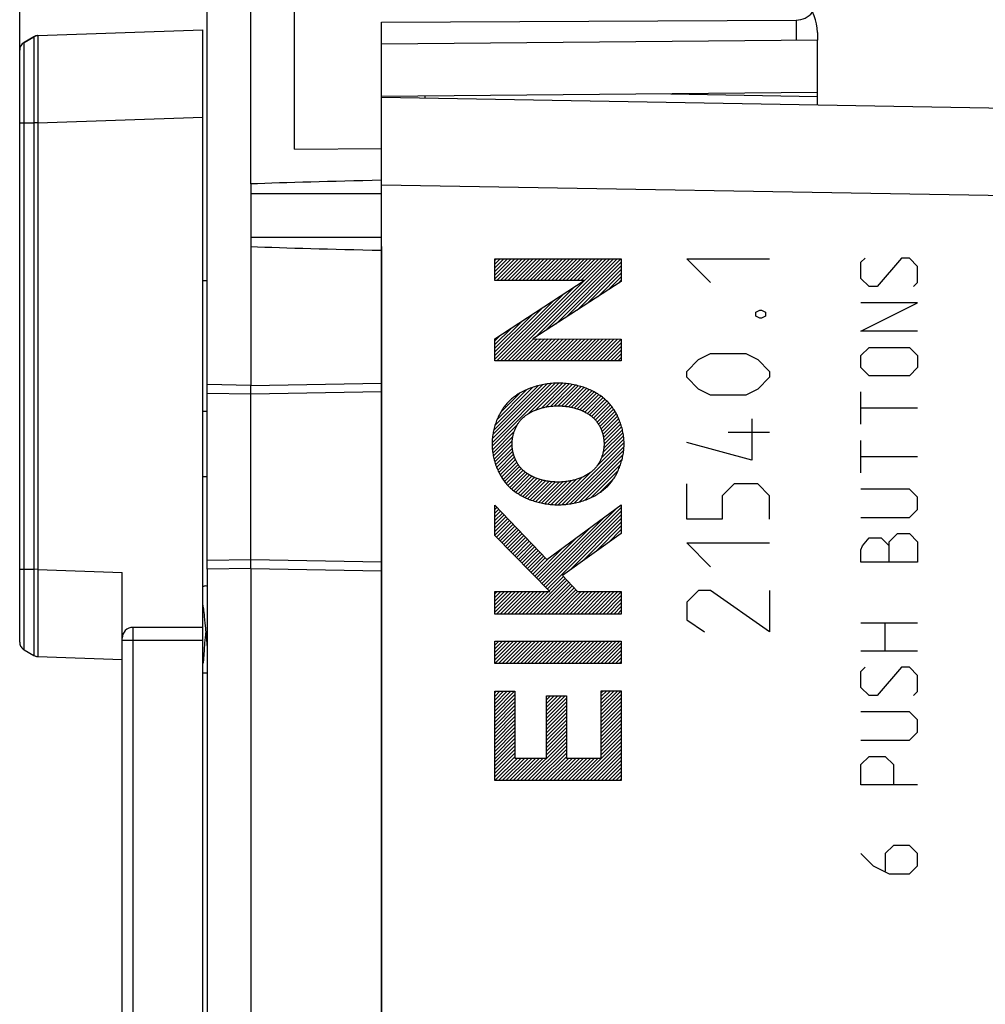
# Model space of a CAD drawing. Units: millimetres. Extents: x -65 to 72, y -24 to 45.
# Drawn here: x -65 to -43, y -1 to 21 of the extents above; entities that cross this region are included whole.
import ezdxf

# ---------------------------------------------------------------- set-up
doc = ezdxf.new("R2010")
doc.units = ezdxf.units.MM
doc.header["$LTSCALE"] = 16.335
doc.layers.get('0').update_dxf_attribs({"linetype": 'CONTINUOUS'})
for name, color, linetype in [('ASSI', 7, 'CONTINUOUS'), ('CURVE', 7, 'CONTINUOUS'), ('DRAFT', 7, 'CONTINUOUS'), ('RACCORDO', 7, 'CONTINUOUS'), ('SMUSSO', 7, 'CONTINUOUS')]:
    doc.layers.add(name, color=color, linetype=linetype)
doc.styles.get("Standard").update_dxf_attribs({"font": 'txt', "width": 0.8})
doc.dimstyles.new('DIMSTYLE_1', dxfattribs={"dimtxt": 3, "dimasz": 3, "dimexe": 1.5, "dimexo": 0.5, "dimgap": 0.75, "dimtad": 1, "dimtxsty": 'STANDARD', "dimblk": '_FILLED', "dimblk1": '_FILLED', "dimblk2": '_FILLED', "dimcen": 0.09, "dimazin": 2, "dimtfac": 1, "dimtofl": 0, "dimtmove": 0, "dimatfit": 3, "dimldrblk": '_FILLED', "dimfxl": 1, "dimtolj": 1, "dimarcsym": 0})

# ---------------------------------------------------------------- blocks, each defined once
blk = doc.blocks.new('_FILLED')
at = {"color": 0, "linetype": 'BYBLOCK'}
blk.add_solid([(0, 0), (-1, 0.3167), (-1, -0.3167)], dxfattribs=at)
blk = doc.blocks.new('*D0')
at = {"color": 7, "linetype": 'CONTINUOUS'}
for p, q in [((-65.313, 19.617), (-65.313, 43.006)), ((-21.017, 17.589), (-21.017, 43.006)), ((-65.313, 41.506), (-43.165, 41.506)), ((-21.017, 41.506), (-43.165, 41.506))]:
    blk.add_line(p, q, dxfattribs=at)
at = {"color": 7, "linetype": 'CONTINUOUS', "xscale": 3, "yscale": 3, "zscale": 3, "rotation": 180}
blk.add_blockref('_FILLED', (-65.313, 41.506), dxfattribs=at)
at = {"color": 7, "linetype": 'CONTINUOUS', "xscale": 3, "yscale": 3, "zscale": 3}
blk.add_blockref('_FILLED', (-21.017, 41.506), dxfattribs=at)
blk = doc.blocks.new('*D1')
at = {"color": 7, "linetype": 'CONTINUOUS'}
for p, q in [((-59.013, 24.737), (-59.013, 34)), ((-21.017, 17.589), (-21.017, 34)), ((-59.013, 32.5), (-40.015, 32.5)), ((-21.017, 32.5), (-40.015, 32.5))]:
    blk.add_line(p, q, dxfattribs=at)
at = {"color": 7, "linetype": 'CONTINUOUS', "xscale": 3, "yscale": 3, "zscale": 3}
for p, rotation in [((-59.013, 32.5), 180.000003844), ((-21.017, 32.5), 3.844e-06)]:
    blk.add_blockref('_FILLED', p, dxfattribs=dict(at, rotation=rotation))

msp = doc.modelspace()

# ---------------------------------------------------------------- linework, layer by layer
at = {"color": 7, "linetype": 'CONTINUOUS'}
for p, q in [((-61.113, 8.061), (-61.11, 8.04)), ((-61.11, 8.04), (-61.105, 8.006)), ((-61.105, 8.006), (-61.1, 7.969)), ((-61.1, 7.969), (-61.095, 7.93)), ((-61.095, 7.93), (-61.09, 7.889)), ((-61.09, 7.889), (-61.085, 7.845)), ((-61.085, 7.845), (-61.08, 7.799)), ((-61.08, 7.799), (-61.072, 7.725)), ((-61.072, 7.725), (-61.064, 7.645)), ((-61.064, 7.645), (-61.053, 7.53)), ((-61.053, 7.53), (-61.042, 7.405)), ((-61.063, 7.194), (-61.047, 7.383)), ((-61.047, 7.383), (-61.043, 7.423)), ((-61.042, 7.405), (-61.03, 7.27)), ((-61.1, 6.732), (-61.077, 7.025)), ((-61.077, 7.025), (-61.063, 7.194))]:
    msp.add_line(p, q, dxfattribs=at)
for points in [[(-61.043, 8.5), (-61.047, 8.5), (-61.063, 8.499), (-61.08, 8.496), (-61.097, 8.491), (-61.113, 8.484), (-61.113, 8.484)], [(-61.013, 8.497), (-61.024, 8.499), (-61.041, 8.5), (-61.043, 8.5)], [(-61.03, 7.27), (-61.014, 7.086), (-61.013, 7.071)]]:
    msp.add_lwpolyline(points, dxfattribs=at)
at = {"layer": 'ASSI', "color": 7, "linetype": 'CONTINUOUS'}
for p, q in [((-21.996, 19.089), (-57.013, 19.7)), ((-56.013, 19.683), (-56.013, 19.735)), ((-50.374, 19.784), (-47.013, 19.725)), ((-47.013, 19.525), (-47.013, 19.813)), ((-57.013, 18.819), (-57.013, 19.356)), ((-57.013, -18.528), (-57.013, 18.528)), ((-60.013, 17.718), (-60.013, 13.1))]:
    msp.add_line(p, q, dxfattribs=at)
at = {"layer": 'ASSI', "color": 250, "linetype": 'CONTINUOUS'}
for p, q in [((-57.013, 17.7), (-21.996, 17.089)), ((-60.013, 17.5), (-57.013, 17.5)), ((-60.013, 16.5), (-57.013, 16.5))]:
    msp.add_line(p, q, dxfattribs=at)
at = {"layer": 'ASSI', "color": 7, "linetype": 'CONTINUOUS'}
for centre, start_param, end_param in [((-34.233, 17.5), 2.490248, 2.690566), ((-34.233, 16.5), -2.690566, -2.490248)]:
    msp.add_ellipse(centre, major_axis=(28.645, 0), ratio=0.017455, start_param=start_param, end_param=end_param, dxfattribs=at)
at = {"layer": 'CURVE', "color": 7, "linetype": 'CONTINUOUS'}
for p, q in [((-54.412, 15.966), (-54.377, 16.001)), ((-54.412, 15.882), (-54.293, 16.001)), ((-54.412, 15.798), (-54.209, 16.001)), ((-54.412, 15.714), (-54.125, 16.001)), ((-54.412, 15.63), (-54.041, 16.001)), ((-54.412, 15.546), (-53.957, 16.001)), ((-54.371, 15.503), (-53.873, 16.001)), ((-54.287, 15.503), (-53.789, 16.001)), ((-54.203, 15.503), (-53.705, 16.001)), ((-54.198, 13.66), (-51.857, 16.001)), ((-54.119, 15.503), (-53.621, 16.001)), ((-54.114, 13.66), (-51.773, 16.001)), ((-54.035, 15.503), (-53.537, 16.001)), ((-53.951, 15.503), (-53.453, 16.001)), ((-53.867, 15.503), (-53.369, 16.001)), ((-53.783, 15.503), (-53.285, 16.001)), ((-53.699, 15.503), (-53.201, 16.001)), ((-53.615, 15.503), (-53.117, 16.001)), ((-53.531, 15.503), (-53.033, 16.001)), ((-53.498, 14.192), (-51.689, 16.001)), ((-53.447, 15.503), (-52.949, 16.001)), ((-53.363, 15.503), (-52.865, 16.001)), ((-53.279, 15.503), (-52.781, 16.001)), ((-53.257, 14.349), (-51.605, 16.001)), ((-53.195, 15.503), (-52.697, 16.001)), ((-53.111, 15.503), (-52.613, 16.001)), ((-53.027, 15.503), (-52.529, 16.001)), ((-53.016, 14.506), (-51.521, 16.001)), ((-52.943, 15.503), (-52.445, 16.001)), ((-52.859, 15.503), (-52.361, 16.001)), ((-52.775, 15.503), (-52.277, 16.001)), ((-52.775, 14.663), (-51.514, 15.924)), ((-52.691, 15.503), (-52.193, 16.001)), ((-52.607, 15.503), (-52.109, 16.001)), ((-52.535, 14.82), (-51.514, 15.84)), ((-52.523, 15.503), (-52.025, 16.001)), ((-52.439, 15.503), (-51.941, 16.001)), ((-52.294, 14.976), (-51.514, 15.756)), ((-52.053, 15.133), (-51.514, 15.672)), ((-51.812, 15.29), (-51.514, 15.588)), ((-54.282, 13.66), (-52.578, 15.364)), ((-51.571, 15.447), (-51.514, 15.504)), ((-54.366, 13.66), (-52.82, 15.206)), ((-54.412, 13.698), (-53.062, 15.048)), ((-54.412, 13.782), (-53.304, 14.89)), ((-54.412, 13.866), (-53.546, 14.732)), ((-54.412, 13.95), (-53.789, 14.574)), ((-54.412, 14.034), (-54.031, 14.415)), ((-54.412, 14.118), (-54.273, 14.257)), ((-54.03, 13.66), (-53.524, 14.166)), ((-53.946, 13.66), (-53.441, 14.165)), ((-53.862, 13.66), (-53.357, 14.165)), ((-53.778, 13.66), (-53.273, 14.165)), ((-53.694, 13.66), (-53.19, 14.164)), ((-53.61, 13.66), (-53.106, 14.164)), ((-53.526, 13.66), (-53.022, 14.164)), ((-53.442, 13.66), (-52.938, 14.164)), ((-53.358, 13.66), (-52.855, 14.163)), ((-53.274, 13.66), (-52.771, 14.163)), ((-53.19, 13.66), (-52.687, 14.163)), ((-53.106, 13.66), (-52.604, 14.162)), ((-53.022, 13.66), (-52.52, 14.162)), ((-52.938, 13.66), (-52.436, 14.162)), ((-52.854, 13.66), (-52.352, 14.162)), ((-52.77, 13.66), (-52.269, 14.161)), ((-52.686, 13.66), (-52.185, 14.161)), ((-52.602, 13.66), (-52.101, 14.161)), ((-52.518, 13.66), (-52.018, 14.16)), ((-52.434, 13.66), (-51.934, 14.16)), ((-52.35, 13.66), (-51.85, 14.16)), ((-52.266, 13.66), (-51.766, 14.16)), ((-52.182, 13.66), (-51.683, 14.159)), ((-52.098, 13.66), (-51.599, 14.159)), ((-52.014, 13.66), (-51.515, 14.159)), ((-51.93, 13.66), (-51.514, 14.076)), ((-51.846, 13.66), (-51.514, 13.992)), ((-51.762, 13.66), (-51.514, 13.908)), ((-51.678, 13.66), (-51.514, 13.824)), ((-51.594, 13.66), (-51.514, 13.74)), ((-54.476, 11.786), (-53.119, 13.143)), ((-54.475, 11.703), (-53.029, 13.149)), ((-54.472, 11.874), (-53.213, 13.133)), ((-54.46, 11.97), (-53.313, 13.117)), ((-53.638, 12.456), (-52.944, 13.15)), ((-53.471, 12.538), (-52.862, 13.148)), ((-53.347, 12.579), (-52.785, 13.141)), ((-53.238, 12.604), (-52.71, 13.132)), ((-53.139, 12.619), (-52.637, 13.121)), ((-53.047, 12.627), (-52.567, 13.107)), ((-54.44, 12.074), (-53.422, 13.092)), ((-54.409, 12.189), (-53.542, 13.056)), ((-54.362, 12.32), (-53.678, 13.004)), ((-54.278, 12.488), (-53.849, 12.917)), ((-52.96, 12.63), (-52.499, 13.091)), ((-52.879, 12.627), (-52.434, 13.072)), ((-52.801, 12.621), (-52.37, 13.052)), ((-52.727, 12.611), (-52.309, 13.029)), ((-52.656, 12.598), (-52.249, 13.005)), ((-52.588, 12.582), (-52.192, 12.978)), ((-52.523, 12.562), (-52.136, 12.95)), ((-52.461, 12.541), (-52.082, 12.92)), ((-52.402, 12.516), (-52.03, 12.888)), ((-52.346, 12.488), (-51.98, 12.854)), ((-52.292, 12.458), (-51.933, 12.817)), ((-52.241, 12.425), (-51.886, 12.78)), ((-52.193, 12.389), (-51.843, 12.739)), ((-52.148, 12.35), (-51.802, 12.696)), ((-52.107, 12.307), (-51.762, 12.652)), ((-52.07, 12.26), (-51.726, 12.604)), ((-52.036, 12.21), (-51.691, 12.555)), ((-52.006, 12.156), (-51.658, 12.504)), ((-51.979, 12.099), (-51.628, 12.45)), ((-54.47, 11.624), (-53.9, 12.194)), ((-51.956, 12.038), (-51.599, 12.395)), ((-51.936, 11.973), (-51.573, 12.337)), ((-51.922, 11.904), (-51.549, 12.277)), ((-51.912, 11.83), (-51.526, 12.216)), ((-54.461, 11.549), (-53.97, 12.04)), ((-51.933, 11.557), (-51.475, 12.015)), ((-51.915, 11.659), (-51.489, 12.084)), ((-51.909, 11.749), (-51.506, 12.151)), ((-54.449, 11.477), (-54.001, 11.925)), ((-54.433, 11.409), (-54.015, 11.827)), ((-54.415, 11.343), (-54.017, 11.741)), ((-52.873, 10.365), (-51.451, 11.787)), ((-52.072, 11.25), (-51.455, 11.867)), ((-51.97, 11.436), (-51.462, 11.943)), ((-54.395, 11.279), (-54.012, 11.662)), ((-54.372, 11.218), (-54.001, 11.589)), ((-54.347, 11.159), (-53.984, 11.521)), ((-52.782, 10.372), (-51.451, 11.702)), ((-52.686, 10.384), (-51.458, 11.612)), ((-52.583, 10.403), (-51.472, 11.514)), ((-54.32, 11.102), (-53.964, 11.458)), ((-54.29, 11.048), (-53.94, 11.398)), ((-54.259, 10.995), (-53.912, 11.342)), ((-54.226, 10.944), (-53.881, 11.289)), ((-52.472, 10.43), (-51.494, 11.407)), ((-52.349, 10.469), (-51.529, 11.289)), ((-54.191, 10.895), (-53.847, 11.239)), ((-54.153, 10.848), (-53.808, 11.193)), ((-54.114, 10.804), (-53.766, 11.152)), ((-54.072, 10.762), (-53.721, 11.113)), ((-54.028, 10.722), (-53.672, 11.078)), ((-52.959, 10.362), (-52.216, 11.106)), ((-52.205, 10.528), (-51.585, 11.148)), ((-53.981, 10.685), (-53.62, 11.046)), ((-53.932, 10.65), (-53.565, 11.017)), ((-53.882, 10.616), (-53.508, 10.99)), ((-53.829, 10.584), (-53.448, 10.966)), ((-53.775, 10.555), (-53.385, 10.945)), ((-53.719, 10.527), (-53.319, 10.927)), ((-53.661, 10.501), (-53.251, 10.911)), ((-53.601, 10.477), (-53.179, 10.899)), ((-53.539, 10.455), (-53.104, 10.89)), ((-53.474, 10.436), (-53.025, 10.885)), ((-53.408, 10.418), (-52.942, 10.884)), ((-53.34, 10.402), (-52.854, 10.888)), ((-53.269, 10.389), (-52.76, 10.897)), ((-53.196, 10.378), (-52.66, 10.914)), ((-53.12, 10.37), (-52.546, 10.944)), ((-53.041, 10.364), (-52.414, 10.992)), ((-52.012, 10.638), (-51.69, 10.959)), ((-54.412, 10.337), (-54.406, 10.344)), ((-54.412, 10.253), (-54.365, 10.301)), ((-54.412, 10.169), (-54.324, 10.258)), ((-54.412, 10.085), (-54.283, 10.215)), ((-54.412, 10.001), (-54.242, 10.172)), ((-53.334, 8.56), (-51.597, 10.297)), ((-53.292, 8.518), (-51.514, 10.296)), ((-53.251, 8.475), (-51.514, 10.212)), ((-54.412, 9.917), (-54.2, 10.129)), ((-54.412, 9.833), (-54.159, 10.086)), ((-54.412, 9.749), (-54.118, 10.044)), ((-54.412, 9.665), (-54.077, 10.001)), ((-54.375, 9.619), (-54.036, 9.958)), ((-53.376, 8.602), (-51.914, 10.064)), ((-53.209, 8.433), (-51.514, 10.128)), ((-52.696, 8.861), (-51.514, 10.044)), ((-52.402, 9.072), (-51.514, 9.96)), ((-54.333, 9.576), (-53.995, 9.915)), ((-54.292, 9.534), (-53.954, 9.872)), ((-54.25, 9.492), (-53.913, 9.829)), ((-54.208, 9.449), (-53.872, 9.786)), ((-54.167, 9.407), (-53.831, 9.743)), ((-53.417, 8.645), (-52.231, 9.831)), ((-52.107, 9.282), (-51.514, 9.876)), ((-51.813, 9.493), (-51.514, 9.792)), ((-51.518, 9.703), (-51.514, 9.708)), ((-54.125, 9.365), (-53.79, 9.7)), ((-54.084, 9.322), (-53.749, 9.657)), ((-54.042, 9.28), (-53.708, 9.614)), ((-54, 9.238), (-53.667, 9.571)), ((-53.959, 9.195), (-53.625, 9.528)), ((-53.917, 9.153), (-53.584, 9.485)), ((-53.459, 8.687), (-52.548, 9.598)), ((-53.875, 9.111), (-53.543, 9.442)), ((-53.834, 9.068), (-53.502, 9.4)), ((-53.792, 9.026), (-53.461, 9.357)), ((-53.75, 8.983), (-53.42, 9.314)), ((-53.709, 8.941), (-53.379, 9.271)), ((-53.5, 8.729), (-52.865, 9.365)), ((-53.667, 8.899), (-53.338, 9.228)), ((-53.625, 8.856), (-53.297, 9.185)), ((-53.584, 8.814), (-53.256, 9.142)), ((-53.542, 8.772), (-53.181, 9.132)), ((-53.62, 7.854), (-52.8, 8.674)), ((-53.536, 7.854), (-52.76, 8.63)), ((-53.452, 7.854), (-52.719, 8.587)), ((-53.167, 8.39), (-52.841, 8.717)), ((-54.412, 8.321), (-54.362, 8.372)), ((-54.412, 8.237), (-54.278, 8.372)), ((-54.412, 8.153), (-54.194, 8.372)), ((-54.412, 8.069), (-54.11, 8.372)), ((-54.412, 7.985), (-54.026, 8.372)), ((-54.412, 7.901), (-53.942, 8.372)), ((-54.376, 7.854), (-53.858, 8.372)), ((-54.292, 7.854), (-53.774, 8.372)), ((-54.208, 7.854), (-53.69, 8.372)), ((-54.124, 7.854), (-53.606, 8.372)), ((-54.04, 7.854), (-53.522, 8.372)), ((-53.956, 7.854), (-53.438, 8.372)), ((-53.872, 7.854), (-53.354, 8.372)), ((-53.788, 7.854), (-53.27, 8.372)), ((-53.704, 7.854), (-53.186, 8.372)), ((-53.368, 7.854), (-52.678, 8.543)), ((-53.284, 7.854), (-52.638, 8.5)), ((-53.2, 7.854), (-52.597, 8.456)), ((-53.116, 7.854), (-52.557, 8.413)), ((-53.032, 7.854), (-52.514, 8.372)), ((-52.948, 7.854), (-52.43, 8.372)), ((-52.864, 7.854), (-52.346, 8.372)), ((-52.78, 7.854), (-52.262, 8.372)), ((-52.696, 7.854), (-52.178, 8.372)), ((-52.612, 7.854), (-52.094, 8.372)), ((-52.528, 7.854), (-52.01, 8.372)), ((-52.444, 7.854), (-51.926, 8.372)), ((-52.36, 7.854), (-51.842, 8.372)), ((-52.276, 7.854), (-51.758, 8.372)), ((-52.192, 7.854), (-51.674, 8.372)), ((-52.108, 7.854), (-51.59, 8.372)), ((-52.024, 7.854), (-51.514, 8.364)), ((-51.94, 7.854), (-51.514, 8.28)), ((-51.856, 7.854), (-51.514, 8.196)), ((-51.772, 7.854), (-51.514, 8.112)), ((-51.688, 7.854), (-51.514, 8.028)), ((-51.604, 7.854), (-51.514, 7.944)), ((-51.52, 7.854), (-51.514, 7.86)), ((-54.412, 7.229), (-54.404, 7.238)), ((-54.412, 7.145), (-54.32, 7.238)), ((-54.412, 7.061), (-54.236, 7.238)), ((-54.412, 6.977), (-54.152, 7.238)), ((-54.412, 6.893), (-54.068, 7.238)), ((-54.412, 6.809), (-53.984, 7.238)), ((-54.412, 6.725), (-53.9, 7.238)), ((-54.333, 6.72), (-53.816, 7.238)), ((-54.249, 6.72), (-53.732, 7.238)), ((-54.165, 6.72), (-53.648, 7.238)), ((-54.081, 6.72), (-53.564, 7.238)), ((-53.997, 6.72), (-53.48, 7.238)), ((-53.913, 6.72), (-53.396, 7.238)), ((-53.829, 6.72), (-53.312, 7.238)), ((-53.745, 6.72), (-53.228, 7.238)), ((-53.661, 6.72), (-53.144, 7.238)), ((-53.577, 6.72), (-53.06, 7.238)), ((-53.493, 6.72), (-52.976, 7.238)), ((-53.409, 6.72), (-52.892, 7.238)), ((-53.325, 6.72), (-52.808, 7.238)), ((-53.241, 6.72), (-52.724, 7.238)), ((-53.157, 6.72), (-52.64, 7.238)), ((-53.073, 6.72), (-52.556, 7.238)), ((-52.989, 6.72), (-52.472, 7.238)), ((-52.905, 6.72), (-52.388, 7.238)), ((-52.821, 6.72), (-52.304, 7.238)), ((-52.737, 6.72), (-52.22, 7.238)), ((-52.653, 6.72), (-52.136, 7.238)), ((-52.569, 6.72), (-52.052, 7.238)), ((-52.485, 6.72), (-51.968, 7.238)), ((-52.401, 6.72), (-51.884, 7.238)), ((-52.317, 6.72), (-51.8, 7.238)), ((-52.233, 6.72), (-51.715, 7.238)), ((-52.149, 6.72), (-51.631, 7.238)), ((-52.065, 6.72), (-51.547, 7.238)), ((-51.981, 6.72), (-51.514, 7.188)), ((-51.897, 6.72), (-51.514, 7.104)), ((-51.813, 6.72), (-51.514, 7.02)), ((-51.729, 6.72), (-51.514, 6.936)), ((-51.645, 6.72), (-51.514, 6.852)), ((-51.561, 6.72), (-51.514, 6.768)), ((-51.974, 6.056), (-51.932, 6.098)), ((-51.974, 5.972), (-51.848, 6.098)), ((-51.974, 5.888), (-51.764, 6.098)), ((-51.974, 5.804), (-51.68, 6.098)), ((-51.974, 5.72), (-51.596, 6.098)), ((-51.974, 5.636), (-51.514, 6.096)), ((-54.412, 6.053), (-54.38, 6.086)), ((-54.412, 5.969), (-54.296, 6.086)), ((-54.412, 5.885), (-54.212, 6.086)), ((-54.412, 5.801), (-54.128, 6.086)), ((-54.412, 5.717), (-54.044, 6.086)), ((-54.412, 5.633), (-53.96, 6.086)), ((-54.412, 5.549), (-53.952, 6.009)), ((-54.412, 5.465), (-53.952, 5.925)), ((-53.232, 5.974), (-53.223, 5.982)), ((-53.232, 5.89), (-53.139, 5.982)), ((-53.232, 5.806), (-53.055, 5.982)), ((-53.232, 5.722), (-52.971, 5.982)), ((-53.232, 5.638), (-52.887, 5.982)), ((-53.232, 5.554), (-52.803, 5.982)), ((-53.232, 5.47), (-52.772, 5.93)), ((-51.974, 5.552), (-51.514, 6.012)), ((-51.974, 5.468), (-51.514, 5.928)), ((-54.412, 5.381), (-53.952, 5.841)), ((-54.412, 5.297), (-53.952, 5.757)), ((-54.412, 5.213), (-53.952, 5.673)), ((-53.232, 5.386), (-52.772, 5.846)), ((-53.232, 5.302), (-52.772, 5.762)), ((-53.232, 5.218), (-52.772, 5.678)), ((-51.974, 5.384), (-51.514, 5.844)), ((-51.974, 5.3), (-51.514, 5.76)), ((-51.974, 5.216), (-51.514, 5.676)), ((-54.412, 5.129), (-53.952, 5.589)), ((-54.412, 5.045), (-53.952, 5.505)), ((-54.412, 4.961), (-53.952, 5.421)), ((-53.232, 5.134), (-52.772, 5.594)), ((-53.232, 5.05), (-52.772, 5.51)), ((-53.232, 4.966), (-52.772, 5.426)), ((-51.974, 5.132), (-51.514, 5.592)), ((-51.974, 5.048), (-51.514, 5.508)), ((-51.974, 4.964), (-51.514, 5.424)), ((-54.412, 4.877), (-53.952, 5.337)), ((-54.412, 4.793), (-53.952, 5.253)), ((-53.232, 4.882), (-52.772, 5.342)), ((-53.232, 4.798), (-52.772, 5.258)), ((-51.974, 4.88), (-51.514, 5.34)), ((-51.974, 4.796), (-51.514, 5.256)), ((-54.412, 4.709), (-53.952, 5.169)), ((-54.412, 4.625), (-53.952, 5.085)), ((-54.412, 4.541), (-53.952, 5.001)), ((-53.74, 4.037), (-52.772, 5.006)), ((-53.232, 4.714), (-52.772, 5.174)), ((-53.232, 4.63), (-52.772, 5.09)), ((-52.48, 4.037), (-51.514, 5.004)), ((-51.974, 4.712), (-51.514, 5.172)), ((-51.974, 4.628), (-51.514, 5.088)), ((-54.412, 4.457), (-53.952, 4.917)), ((-54.412, 4.373), (-53.952, 4.833)), ((-54.412, 4.289), (-53.952, 4.749)), ((-53.656, 4.037), (-52.772, 4.922)), ((-53.572, 4.037), (-52.772, 4.838)), ((-53.488, 4.037), (-52.772, 4.754)), ((-52.396, 4.037), (-51.514, 4.92)), ((-52.312, 4.037), (-51.514, 4.836)), ((-52.228, 4.037), (-51.514, 4.752)), ((-54.412, 4.205), (-53.952, 4.665)), ((-54.412, 4.121), (-53.952, 4.581)), ((-54.412, 4.037), (-53.895, 4.555)), ((-54.328, 4.037), (-53.811, 4.555)), ((-54.244, 4.037), (-53.727, 4.555)), ((-54.16, 4.037), (-53.643, 4.555)), ((-54.076, 4.037), (-53.559, 4.555)), ((-53.992, 4.037), (-53.475, 4.555)), ((-53.908, 4.037), (-53.391, 4.555)), ((-53.824, 4.037), (-53.307, 4.555)), ((-53.404, 4.037), (-52.772, 4.67)), ((-53.32, 4.037), (-52.772, 4.586)), ((-53.236, 4.037), (-52.719, 4.555)), ((-53.152, 4.037), (-52.635, 4.555)), ((-53.068, 4.037), (-52.551, 4.555)), ((-52.984, 4.037), (-52.467, 4.555)), ((-52.9, 4.037), (-52.383, 4.555)), ((-52.816, 4.037), (-52.299, 4.555)), ((-52.732, 4.037), (-52.215, 4.555)), ((-52.648, 4.037), (-52.131, 4.555)), ((-52.564, 4.037), (-52.047, 4.555)), ((-52.144, 4.037), (-51.514, 4.668)), ((-52.06, 4.037), (-51.514, 4.584)), ((-51.976, 4.037), (-51.514, 4.5)), ((-51.892, 4.037), (-51.514, 4.416)), ((-51.808, 4.037), (-51.514, 4.332)), ((-51.724, 4.037), (-51.514, 4.248)), ((-51.64, 4.037), (-51.514, 4.164)), ((-51.556, 4.037), (-51.514, 4.08))]:
    msp.add_line(p, q, dxfattribs=at)
at = {"layer": 'CURVE', "color": 250, "linetype": 'CONTINUOUS'}
for p, q in [((-54.412, 15.503), (-54.412, 16.001)), ((-54.412, 16.001), (-51.514, 16.001)), ((-51.514, 16.001), (-51.514, 15.484)), ((-49.47, 15.457), (-50.013, 16)), ((-50.013, 16), (-48.113, 16)), ((-46.015, 15.921), (-45.922, 16.014)), ((-46.015, 15.55), (-46.015, 15.921)), ((-45.086, 16.014), (-45.643, 15.364)), ((-44.901, 16.014), (-45.086, 16.014)), ((-44.715, 15.829), (-44.901, 16.014)), ((-44.715, 15.457), (-44.715, 15.829)), ((-54.412, 14.166), (-52.365, 15.503)), ((-52.365, 15.503), (-54.412, 15.503)), ((-51.514, 15.484), (-53.539, 14.166)), ((-45.829, 15.364), (-46.015, 15.55)), ((-45.643, 15.364), (-45.829, 15.364)), ((-44.808, 15.364), (-44.715, 15.457)), ((-46.015, 14.343), (-44.715, 14.993)), ((-44.715, 14.993), (-46.015, 14.993)), ((-48.43, 14.779), (-48.339, 14.824)), ((-48.43, 14.688), (-48.43, 14.779)), ((-48.339, 14.643), (-48.43, 14.688)), ((-48.339, 14.824), (-48.294, 14.824)), ((-48.294, 14.824), (-48.204, 14.779)), ((-48.204, 14.688), (-48.294, 14.643)), ((-48.204, 14.779), (-48.204, 14.688)), ((-48.294, 14.643), (-48.339, 14.643)), ((-44.715, 14.343), (-46.015, 14.343)), ((-54.412, 13.66), (-54.412, 14.166)), ((-53.539, 14.166), (-51.514, 14.159)), ((-51.514, 14.159), (-51.514, 13.66)), ((-49.742, 13.693), (-49.47, 13.829)), ((-49.47, 13.829), (-48.656, 13.829)), ((-48.656, 13.829), (-48.385, 13.693)), ((-46.015, 13.786), (-45.829, 13.971)), ((-46.015, 13.507), (-46.015, 13.786)), ((-45.829, 13.971), (-44.901, 13.971)), ((-44.901, 13.971), (-44.715, 13.786)), ((-44.715, 13.786), (-44.715, 13.507)), ((-51.514, 13.66), (-54.412, 13.66)), ((-50.013, 13.421), (-49.742, 13.693)), ((-48.385, 13.693), (-48.113, 13.421)), ((-50.013, 13.286), (-50.013, 13.421)), ((-48.113, 13.421), (-48.113, 13.286)), ((-45.829, 13.321), (-46.015, 13.507)), ((-44.901, 13.321), (-45.829, 13.321)), ((-44.715, 13.507), (-44.901, 13.321)), ((-49.742, 13.014), (-50.013, 13.286)), ((-48.113, 13.286), (-48.385, 13.014)), ((-49.47, 12.879), (-49.742, 13.014)), ((-48.656, 12.879), (-49.47, 12.879)), ((-48.385, 13.014), (-48.656, 12.879)), ((-46.015, 12.207), (-46.015, 12.95)), ((-44.715, 12.579), (-46.015, 12.579)), ((-48.52, 12.336), (-48.52, 11.386)), ((-48.113, 12.019), (-49.063, 12.019)), ((-48.52, 11.386), (-50.013, 11.793)), ((-46.015, 11.093), (-46.015, 11.836)), ((-44.715, 11.464), (-46.015, 11.464)), ((-50.013, 10.029), (-50.013, 10.843)), ((-48.927, 10.843), (-49.199, 10.571)), ((-48.385, 10.843), (-48.927, 10.843)), ((-48.113, 10.571), (-48.385, 10.843)), ((-44.901, 10.721), (-46.015, 10.721)), ((-44.715, 10.536), (-44.901, 10.721)), ((-49.199, 10.571), (-49.199, 10.029)), ((-48.113, 10.029), (-48.113, 10.571)), ((-44.715, 10.257), (-44.715, 10.536)), ((-54.412, 9.657), (-54.412, 10.351)), ((-54.412, 10.351), (-53.22, 9.104)), ((-53.22, 9.104), (-51.514, 10.358)), ((-51.514, 10.358), (-51.514, 9.707)), ((-44.901, 10.071), (-44.715, 10.257)), ((-49.199, 10.029), (-50.013, 10.029)), ((-46.015, 10.071), (-44.901, 10.071)), ((-53.149, 8.372), (-54.412, 9.657)), ((-51.514, 9.707), (-52.864, 8.742)), ((-49.47, 8.943), (-50.013, 9.486)), ((-50.013, 9.486), (-48.113, 9.486)), ((-45.984, 9.421), (-45.829, 9.607)), ((-45.829, 9.607), (-45.551, 9.607)), ((-45.551, 9.607), (-45.365, 9.421)), ((-45.365, 9.514), (-45.179, 9.7)), ((-45.365, 9.05), (-45.365, 9.514)), ((-45.179, 9.7), (-44.901, 9.7)), ((-44.901, 9.7), (-44.715, 9.514)), ((-44.715, 9.514), (-44.715, 9.05)), ((-46.015, 9.329), (-45.984, 9.421)), ((-46.015, 9.05), (-46.015, 9.329)), ((-44.715, 9.05), (-46.015, 9.05)), ((-52.864, 8.742), (-52.518, 8.372)), ((-54.412, 7.854), (-54.412, 8.372)), ((-54.412, 8.372), (-53.149, 8.372)), ((-52.518, 8.372), (-51.514, 8.372)), ((-51.514, 8.372), (-51.514, 7.854)), ((-49.742, 8.4), (-50.013, 8.129)), ((-49.47, 8.4), (-49.742, 8.4)), ((-48.113, 7.45), (-49.47, 8.4)), ((-48.113, 8.4), (-48.113, 7.45)), ((-50.013, 8.129), (-50.013, 7.721)), ((-51.514, 7.854), (-54.412, 7.854)), ((-50.013, 7.721), (-49.606, 7.45)), ((-46.015, 7.657), (-44.715, 7.657)), ((-45.458, 7.007), (-45.458, 7.657)), ((-54.412, 6.72), (-54.412, 7.238)), ((-54.412, 7.238), (-51.514, 7.238)), ((-51.514, 7.238), (-51.514, 6.72)), ((-44.715, 7.007), (-46.015, 7.007)), ((-51.514, 6.72), (-54.412, 6.72)), ((-46.015, 6.543), (-45.922, 6.636)), ((-45.086, 6.636), (-45.643, 5.986)), ((-44.901, 6.636), (-45.086, 6.636)), ((-44.715, 6.45), (-44.901, 6.636)), ((-61.013, 6.5), (-61.113, 6.5)), ((-46.015, 6.171), (-46.015, 6.543)), ((-44.715, 6.079), (-44.715, 6.45)), ((-51.974, 4.555), (-51.974, 6.098)), ((-51.974, 6.098), (-51.514, 6.098)), ((-51.514, 6.098), (-51.514, 4.037)), ((-45.829, 5.986), (-46.015, 6.171)), ((-54.412, 4.037), (-54.412, 6.086)), ((-54.412, 6.086), (-53.952, 6.086)), ((-53.952, 6.086), (-53.952, 4.555)), ((-53.232, 4.555), (-53.232, 5.982)), ((-53.232, 5.982), (-52.772, 5.982)), ((-52.772, 5.982), (-52.772, 4.555)), ((-45.643, 5.986), (-45.829, 5.986)), ((-44.808, 5.986), (-44.715, 6.079)), ((-44.901, 5.614), (-46.015, 5.614)), ((-44.715, 5.429), (-44.901, 5.614)), ((-44.715, 5.15), (-44.715, 5.429)), ((-44.901, 4.964), (-44.715, 5.15)), ((-46.015, 4.964), (-44.901, 4.964)), ((-53.952, 4.555), (-53.232, 4.555)), ((-52.772, 4.555), (-51.974, 4.555)), ((-46.015, 4.407), (-45.829, 4.593)), ((-45.829, 4.593), (-45.458, 4.593)), ((-45.458, 4.593), (-45.272, 4.407)), ((-46.015, 3.943), (-46.015, 4.407)), ((-45.272, 4.407), (-45.272, 3.943)), ((-51.514, 4.037), (-54.412, 4.037)), ((-44.715, 3.943), (-46.015, 3.943)), ((-45.272, 2.55), (-45.458, 2.364)), ((-44.901, 2.55), (-45.272, 2.55)), ((-44.715, 2.364), (-44.901, 2.55)), ((-46.015, 2.364), (-45.736, 2.086)), ((-45.458, 2.364), (-45.458, 1.962)), ((-44.715, 2.086), (-44.715, 2.364)), ((-45.736, 2.086), (-45.365, 1.9)), ((-44.901, 1.9), (-44.715, 2.086)), ((-45.365, 1.9), (-44.901, 1.9))]:
    msp.add_line(p, q, dxfattribs=at)
for points in [[(-52.963, 13.151), (-53, 13.15), (-53.036, 13.149), (-53.072, 13.147), (-53.108, 13.145), (-53.145, 13.142), (-53.181, 13.138), (-53.217, 13.133), (-53.253, 13.128), (-53.289, 13.122), (-53.325, 13.115), (-53.361, 13.107), (-53.397, 13.099), (-53.432, 13.09), (-53.468, 13.08), (-53.503, 13.07), (-53.537, 13.059), (-53.572, 13.047), (-53.606, 13.034), (-53.64, 13.021), (-53.674, 13.007), (-53.707, 12.992), (-53.74, 12.976), (-53.772, 12.96), (-53.804, 12.943), (-53.831, 12.928), (-53.858, 12.913), (-53.884, 12.897), (-53.909, 12.88), (-53.935, 12.863), (-53.959, 12.845), (-53.984, 12.827), (-54.008, 12.808), (-54.031, 12.788)], [(-51.896, 12.788), (-51.921, 12.809), (-51.946, 12.829), (-51.972, 12.849), (-51.999, 12.868), (-52.026, 12.886), (-52.054, 12.903), (-52.082, 12.92), (-52.11, 12.937), (-52.139, 12.952), (-52.168, 12.967), (-52.198, 12.982), (-52.228, 12.996), (-52.258, 13.009), (-52.288, 13.022), (-52.319, 13.034), (-52.35, 13.045), (-52.382, 13.056), (-52.413, 13.066), (-52.445, 13.076), (-52.476, 13.085), (-52.508, 13.093), (-52.54, 13.101), (-52.573, 13.108), (-52.605, 13.115), (-52.637, 13.121), (-52.669, 13.127), (-52.706, 13.132), (-52.743, 13.137), (-52.779, 13.141), (-52.816, 13.145), (-52.853, 13.147), (-52.89, 13.149), (-52.927, 13.15), (-52.963, 13.151)], [(-54.031, 12.788), (-54.053, 12.769), (-54.075, 12.749), (-54.096, 12.728), (-54.117, 12.706), (-54.137, 12.684), (-54.157, 12.661), (-54.176, 12.638), (-54.194, 12.614), (-54.212, 12.59), (-54.23, 12.565), (-54.247, 12.54), (-54.263, 12.514), (-54.279, 12.487), (-54.294, 12.461), (-54.309, 12.434), (-54.323, 12.406), (-54.336, 12.378), (-54.349, 12.35), (-54.361, 12.322), (-54.373, 12.293), (-54.384, 12.264), (-54.394, 12.235), (-54.404, 12.206), (-54.414, 12.176), (-54.422, 12.147), (-54.43, 12.117), (-54.438, 12.087), (-54.445, 12.057), (-54.451, 12.027), (-54.456, 11.997), (-54.461, 11.966), (-54.465, 11.936), (-54.469, 11.906), (-54.472, 11.876), (-54.474, 11.846), (-54.476, 11.816), (-54.477, 11.786), (-54.477, 11.757)], [(-51.45, 11.757), (-51.45, 11.786), (-51.451, 11.816), (-51.453, 11.846), (-51.455, 11.876), (-51.458, 11.906), (-51.461, 11.936), (-51.466, 11.966), (-51.471, 11.997), (-51.476, 12.027), (-51.482, 12.057), (-51.489, 12.087), (-51.497, 12.117), (-51.505, 12.147), (-51.513, 12.176), (-51.523, 12.206), (-51.532, 12.235), (-51.543, 12.264), (-51.554, 12.293), (-51.566, 12.322), (-51.578, 12.35), (-51.591, 12.378), (-51.604, 12.406), (-51.618, 12.434), (-51.633, 12.461), (-51.648, 12.487), (-51.664, 12.514), (-51.68, 12.54), (-51.697, 12.565), (-51.714, 12.59), (-51.732, 12.614), (-51.751, 12.638), (-51.77, 12.661), (-51.79, 12.684), (-51.81, 12.706), (-51.831, 12.728), (-51.852, 12.749), (-51.874, 12.769), (-51.896, 12.788)], [(-53.77, 12.358), (-53.753, 12.373), (-53.736, 12.387), (-53.719, 12.401), (-53.701, 12.415), (-53.682, 12.428), (-53.664, 12.44), (-53.645, 12.453), (-53.626, 12.464), (-53.606, 12.475), (-53.586, 12.486), (-53.566, 12.497), (-53.545, 12.507), (-53.525, 12.516), (-53.504, 12.525), (-53.483, 12.534), (-53.461, 12.542), (-53.44, 12.55), (-53.418, 12.558), (-53.396, 12.565), (-53.374, 12.572), (-53.352, 12.578), (-53.33, 12.584), (-53.308, 12.589), (-53.286, 12.595), (-53.264, 12.599), (-53.241, 12.604), (-53.219, 12.608), (-53.197, 12.612), (-53.167, 12.616), (-53.138, 12.62), (-53.109, 12.623), (-53.08, 12.625), (-53.051, 12.627), (-53.022, 12.629), (-52.992, 12.629), (-52.963, 12.63)], [(-52.963, 12.63), (-52.938, 12.63), (-52.912, 12.629), (-52.886, 12.628), (-52.86, 12.626), (-52.835, 12.624), (-52.809, 12.622), (-52.783, 12.619), (-52.758, 12.616), (-52.732, 12.612), (-52.706, 12.608), (-52.681, 12.603), (-52.655, 12.598), (-52.63, 12.593), (-52.605, 12.587), (-52.58, 12.58), (-52.555, 12.573), (-52.53, 12.565), (-52.505, 12.557), (-52.481, 12.549), (-52.457, 12.539), (-52.433, 12.53), (-52.409, 12.52), (-52.386, 12.509), (-52.363, 12.498), (-52.34, 12.486), (-52.317, 12.473), (-52.298, 12.462), (-52.279, 12.451), (-52.261, 12.439), (-52.242, 12.427), (-52.224, 12.414), (-52.207, 12.4), (-52.19, 12.387), (-52.173, 12.373), (-52.156, 12.358)], [(-54.018, 11.758), (-54.018, 11.776), (-54.017, 11.793), (-54.016, 11.811), (-54.015, 11.829), (-54.013, 11.847), (-54.011, 11.864), (-54.009, 11.882), (-54.006, 11.9), (-54.002, 11.918), (-53.999, 11.936), (-53.995, 11.954), (-53.991, 11.971), (-53.986, 11.989), (-53.981, 12.007), (-53.976, 12.024), (-53.97, 12.041), (-53.964, 12.059), (-53.957, 12.076), (-53.95, 12.093), (-53.943, 12.11), (-53.936, 12.126), (-53.928, 12.143), (-53.92, 12.159), (-53.911, 12.175), (-53.902, 12.191), (-53.893, 12.206), (-53.884, 12.222), (-53.874, 12.237), (-53.863, 12.251), (-53.853, 12.266), (-53.842, 12.28), (-53.831, 12.294), (-53.819, 12.307), (-53.808, 12.321), (-53.795, 12.333), (-53.783, 12.346), (-53.77, 12.358)], [(-52.156, 12.358), (-52.143, 12.346), (-52.131, 12.333), (-52.119, 12.321), (-52.107, 12.307), (-52.095, 12.294), (-52.084, 12.28), (-52.073, 12.266), (-52.063, 12.251), (-52.053, 12.237), (-52.043, 12.222), (-52.033, 12.206), (-52.024, 12.191), (-52.015, 12.175), (-52.007, 12.159), (-51.998, 12.143), (-51.991, 12.126), (-51.983, 12.11), (-51.976, 12.093), (-51.969, 12.076), (-51.963, 12.059), (-51.957, 12.041), (-51.951, 12.024), (-51.945, 12.007), (-51.94, 11.989), (-51.936, 11.971), (-51.931, 11.954), (-51.927, 11.936), (-51.924, 11.918), (-51.921, 11.9), (-51.918, 11.882), (-51.915, 11.864), (-51.913, 11.847), (-51.912, 11.829), (-51.91, 11.811), (-51.909, 11.793), (-51.909, 11.776), (-51.908, 11.758)], [(-54.477, 11.757), (-54.477, 11.727), (-54.476, 11.697), (-54.474, 11.667), (-54.472, 11.637), (-54.469, 11.607), (-54.465, 11.577), (-54.461, 11.547), (-54.456, 11.517), (-54.451, 11.486), (-54.445, 11.456), (-54.438, 11.426), (-54.43, 11.396), (-54.422, 11.367), (-54.414, 11.337), (-54.404, 11.307), (-54.395, 11.278), (-54.384, 11.249), (-54.373, 11.22), (-54.361, 11.191), (-54.349, 11.163), (-54.336, 11.135), (-54.323, 11.107), (-54.309, 11.079), (-54.294, 11.052), (-54.279, 11.026), (-54.263, 10.999), (-54.247, 10.974), (-54.23, 10.948), (-54.212, 10.923), (-54.194, 10.899), (-54.176, 10.875), (-54.157, 10.852), (-54.137, 10.829), (-54.117, 10.807), (-54.096, 10.785), (-54.075, 10.764), (-54.053, 10.744), (-54.031, 10.725)], [(-53.77, 11.155), (-53.783, 11.167), (-53.796, 11.18), (-53.808, 11.193), (-53.82, 11.206), (-53.831, 11.219), (-53.842, 11.233), (-53.853, 11.248), (-53.864, 11.262), (-53.874, 11.277), (-53.884, 11.292), (-53.893, 11.307), (-53.903, 11.323), (-53.911, 11.339), (-53.92, 11.355), (-53.928, 11.371), (-53.936, 11.388), (-53.944, 11.405), (-53.951, 11.422), (-53.957, 11.439), (-53.964, 11.456), (-53.97, 11.473), (-53.976, 11.491), (-53.981, 11.508), (-53.986, 11.526), (-53.991, 11.544), (-53.995, 11.561), (-53.999, 11.579), (-54.003, 11.597), (-54.006, 11.615), (-54.009, 11.633), (-54.011, 11.651), (-54.013, 11.669), (-54.015, 11.687), (-54.016, 11.705), (-54.017, 11.723), (-54.018, 11.74), (-54.018, 11.758)], [(-51.908, 11.758), (-51.909, 11.74), (-51.909, 11.723), (-51.91, 11.705), (-51.912, 11.687), (-51.913, 11.669), (-51.915, 11.651), (-51.918, 11.633), (-51.921, 11.615), (-51.924, 11.597), (-51.927, 11.579), (-51.931, 11.561), (-51.936, 11.544), (-51.94, 11.526), (-51.945, 11.508), (-51.951, 11.491), (-51.956, 11.473), (-51.962, 11.456), (-51.969, 11.439), (-51.976, 11.422), (-51.983, 11.405), (-51.99, 11.388), (-51.998, 11.371), (-52.006, 11.355), (-52.015, 11.339), (-52.024, 11.323), (-52.033, 11.307), (-52.043, 11.292), (-52.052, 11.277), (-52.063, 11.262), (-52.073, 11.248), (-52.084, 11.233), (-52.095, 11.219), (-52.107, 11.206), (-52.119, 11.193), (-52.131, 11.18), (-52.143, 11.167), (-52.156, 11.155)], [(-51.896, 10.725), (-51.874, 10.744), (-51.852, 10.764), (-51.831, 10.785), (-51.81, 10.807), (-51.79, 10.829), (-51.77, 10.852), (-51.751, 10.875), (-51.732, 10.899), (-51.714, 10.923), (-51.697, 10.948), (-51.68, 10.974), (-51.664, 10.999), (-51.648, 11.026), (-51.633, 11.052), (-51.618, 11.079), (-51.604, 11.107), (-51.591, 11.135), (-51.578, 11.163), (-51.566, 11.191), (-51.554, 11.22), (-51.543, 11.249), (-51.532, 11.278), (-51.523, 11.307), (-51.513, 11.337), (-51.505, 11.367), (-51.497, 11.396), (-51.489, 11.426), (-51.482, 11.456), (-51.476, 11.486), (-51.471, 11.517), (-51.466, 11.547), (-51.461, 11.577), (-51.458, 11.607), (-51.455, 11.637), (-51.453, 11.667), (-51.451, 11.697), (-51.45, 11.727), (-51.45, 11.757)], [(-52.963, 10.883), (-52.989, 10.884), (-53.014, 10.884), (-53.04, 10.885), (-53.066, 10.887), (-53.092, 10.889), (-53.117, 10.891), (-53.143, 10.894), (-53.169, 10.897), (-53.194, 10.901), (-53.22, 10.905), (-53.246, 10.91), (-53.271, 10.915), (-53.296, 10.92), (-53.322, 10.927), (-53.347, 10.933), (-53.372, 10.94), (-53.396, 10.948), (-53.421, 10.956), (-53.445, 10.964), (-53.469, 10.974), (-53.493, 10.983), (-53.517, 10.993), (-53.54, 11.004), (-53.564, 11.015), (-53.586, 11.027), (-53.609, 11.04), (-53.628, 11.051), (-53.647, 11.062), (-53.666, 11.074), (-53.684, 11.086), (-53.702, 11.099), (-53.72, 11.113), (-53.737, 11.126), (-53.754, 11.14), (-53.77, 11.155)], [(-52.156, 11.155), (-52.173, 11.14), (-52.19, 11.126), (-52.208, 11.112), (-52.226, 11.098), (-52.244, 11.085), (-52.263, 11.073), (-52.282, 11.061), (-52.301, 11.049), (-52.32, 11.038), (-52.34, 11.027), (-52.361, 11.016), (-52.381, 11.006), (-52.402, 10.997), (-52.423, 10.988), (-52.444, 10.979), (-52.465, 10.971), (-52.487, 10.963), (-52.508, 10.955), (-52.53, 10.948), (-52.552, 10.941), (-52.574, 10.935), (-52.596, 10.929), (-52.618, 10.924), (-52.64, 10.918), (-52.663, 10.914), (-52.685, 10.909), (-52.707, 10.905), (-52.73, 10.901), (-52.759, 10.897), (-52.788, 10.893), (-52.817, 10.89), (-52.846, 10.888), (-52.876, 10.886), (-52.905, 10.884), (-52.934, 10.884), (-52.963, 10.883)], [(-54.031, 10.725), (-54.006, 10.704), (-53.981, 10.684), (-53.954, 10.664), (-53.928, 10.645), (-53.901, 10.627), (-53.873, 10.61), (-53.845, 10.593), (-53.817, 10.576), (-53.788, 10.561), (-53.759, 10.546), (-53.729, 10.531), (-53.699, 10.517), (-53.669, 10.504), (-53.638, 10.491), (-53.608, 10.479), (-53.577, 10.468), (-53.545, 10.457), (-53.514, 10.447), (-53.482, 10.437), (-53.45, 10.428), (-53.419, 10.42), (-53.386, 10.412), (-53.354, 10.405), (-53.322, 10.398), (-53.29, 10.392), (-53.258, 10.386), (-53.221, 10.381), (-53.184, 10.376), (-53.147, 10.372), (-53.111, 10.368), (-53.074, 10.366), (-53.037, 10.364), (-53, 10.363), (-52.963, 10.362)], [(-52.963, 10.362), (-52.927, 10.363), (-52.891, 10.364), (-52.855, 10.366), (-52.819, 10.368), (-52.782, 10.371), (-52.746, 10.375), (-52.71, 10.38), (-52.674, 10.385), (-52.638, 10.391), (-52.602, 10.398), (-52.566, 10.406), (-52.53, 10.414), (-52.495, 10.423), (-52.459, 10.433), (-52.424, 10.443), (-52.39, 10.454), (-52.355, 10.466), (-52.321, 10.479), (-52.287, 10.492), (-52.253, 10.506), (-52.22, 10.521), (-52.187, 10.537), (-52.154, 10.553), (-52.122, 10.57), (-52.096, 10.585), (-52.069, 10.601), (-52.043, 10.617), (-52.018, 10.633), (-51.992, 10.65), (-51.968, 10.668), (-51.943, 10.686), (-51.919, 10.705), (-51.896, 10.725)]]:
    msp.add_lwpolyline(points, dxfattribs=at)
at = {"layer": 'DRAFT', "color": 7, "linetype": 'CONTINUOUS'}
for p, q in [((-57.013, 19.356), (-57.013, 21.428)), ((-47.013, 19.525), (-47.013, 21.013)), ((-47.013, 19.813), (-57.013, 19.726)), ((-56.013, 19.683), (-56.013, 19.735)), ((-50.374, 19.784), (-47.013, 19.725)), ((-57.013, 18.528), (-57.013, 18.819)), ((-59.013, 18.517), (-57.013, 18.528)), ((-61.113, 7.55), (-61.113, 15.5)), ((-61.013, 15.498), (-61.113, 15.5)), ((-60.013, 13.1), (-61.013, 13.117)), ((-60.013, 13.1), (-57.013, 13.152)), ((-61.013, 12.502), (-61.113, 12.5)), ((-60.013, 8.9), (-61.013, 8.883)), ((-61.013, 8.883), (-61.013, -8.883)), ((-60.013, 8.9), (-60.013, -8.9)), ((-60.013, 8.9), (-57.013, 8.848))]:
    msp.add_line(p, q, dxfattribs=at)
at = {"layer": 'RACCORDO', "color": 7, "linetype": 'CONTINUOUS'}
for p, q in [((-60.013, 17.718), (-60.013, 24.5)), ((-61.013, 8.883), (-61.013, 24.237)), ((-59.013, 18.517), (-59.013, 22.383)), ((-57.013, 21.428), (-47.504, 21.476)), ((-64.895, 21.118), (-61.113, 21.25)), ((-61.113, 15.5), (-61.113, 21.25)), ((-65.213, 20.961), (-64.988, 21.091)), ((-64.927, 21.114), (-64.954, 21.107)), ((-64.925, 21.115), (-64.927, 21.114)), ((-64.901, 21.118), (-64.927, 21.114)), ((-47.013, 21.013), (-57.013, 20.926)), ((-47.013, 21.19), (-47.013, 21.013)), ((-65.313, 7.212), (-65.313, 20.788)), ((-21.996, 19.089), (-57.013, 19.7)), ((-57.013, 18.819), (-57.013, 19.356)), ((-57.013, 17.7), (-57.013, 18.384)), ((-57.013, 16.283), (-57.013, -16.283)), ((-60.013, 8.9), (-60.013, 13.1)), ((-61.013, 11.002), (-61.113, 11)), ((-62.963, -8.813), (-62.963, 8.813)), ((-61.113, 7.55), (-62.713, 7.55)), ((-61.113, -7.55), (-61.113, 7.55)), ((-65.213, 7.039), (-64.988, 6.909)), ((-64.895, 6.882), (-64.9, 6.882)), ((-64.895, 6.882), (-62.963, 6.815))]:
    msp.add_line(p, q, dxfattribs=at)
at = {"layer": 'RACCORDO', "color": 250, "linetype": 'CONTINUOUS'}
for p, q in [((-47.504, 21.476), (-47.504, 21.009)), ((-65.214, 20.155), (-65.214, 20.835)), ((-64.989, 20.897), (-64.988, 19.264)), ((-64.898, 20.851), (-64.899, 20.479)), ((-64.898, 20.98), (-64.898, 20.851)), ((-64.899, 20.479), (-64.899, 20.245)), ((-65.213, 19.117), (-65.214, 20.155)), ((-64.899, 20.245), (-64.896, 19.268)), ((-64.988, 19.264), (-64.988, 19.117)), ((-64.896, 19.268), (-64.895, 19.119)), ((-64.895, 19.119), (-61.113, 19.251)), ((-65.301, 19.118), (-64.988, 19.117)), ((-64.988, 19.117), (-64.988, 8.883)), ((-64.895, 19.119), (-64.895, 8.881)), ((-57.013, 17.7), (-21.996, 17.089)), ((-60.013, 12.9), (-61.013, 12.917)), ((-57.013, 12.952), (-60.013, 12.9)), ((-60.013, 9.1), (-61.013, 9.083)), ((-57.013, 9.048), (-60.013, 9.1)), ((-65.313, 8.883), (-64.988, 8.883)), ((-64.895, 8.881), (-64.988, 8.883)), ((-64.895, 8.881), (-64.897, 8.293)), ((-64.895, 8.881), (-62.963, 8.813)), ((-64.897, 8.293), (-64.899, 7.756)), ((-65.214, 7.12), (-65.214, 7.733)), ((-64.899, 7.756), (-64.899, 7.318)), ((-64.99, 7.54), (-64.989, 7.104)), ((-62.713, -7.55), (-62.713, 7.55)), ((-64.899, 7.318), (-64.898, 7.15)), ((-61.113, 7.25), (-62.963, 7.25)), ((-65.213, 7.044), (-65.214, 7.12)), ((-65.213, 7.039), (-65.213, 7.044)), ((-64.989, 7.104), (-64.988, 6.914)), ((-64.898, 7.15), (-64.898, 7.02)), ((-64.898, 7.02), (-64.897, 6.932)), ((-64.988, 6.914), (-64.988, 6.909)), ((-64.896, 6.888), (-64.895, 6.882))]:
    msp.add_line(p, q, dxfattribs=at)
for points in [[(-64.988, 21.091), (-64.988, 21.086), (-64.988, 21.07), (-64.989, 20.897)], [(-64.895, 21.118), (-64.896, 21.112), (-64.896, 21.096), (-64.897, 21.068), (-64.898, 20.98)], [(-65.214, 20.835), (-65.213, 20.941), (-65.213, 20.956), (-65.213, 20.961)], [(-65.313, 19.117), (-65.312, 19.118), (-65.308, 19.118), (-65.301, 19.118)], [(-65.214, 7.733), (-65.213, 8.612), (-65.213, 19.117)], [(-64.895, 19.119), (-64.905, 19.119), (-64.988, 19.117)], [(-64.988, 8.883), (-64.989, 8.302), (-64.99, 7.54)], [(-64.897, 6.932), (-64.896, 6.904), (-64.896, 6.888)]]:
    msp.add_lwpolyline(points, dxfattribs=at)
at = {"layer": 'RACCORDO', "color": 7, "linetype": 'CONTINUOUS'}
for points in [[(-64.954, 21.107), (-64.979, 21.096), (-64.988, 21.091)], [(-65.313, 7.212), (-65.312, 7.189), (-65.308, 7.166), (-65.301, 7.144), (-65.292, 7.122), (-65.28, 7.102), (-65.266, 7.083), (-65.25, 7.067), (-65.233, 7.052), (-65.213, 7.039)], [(-64.988, 6.909), (-64.979, 6.904), (-64.954, 6.893), (-64.927, 6.886), (-64.901, 6.882)]]:
    msp.add_lwpolyline(points, dxfattribs=at)
for centre, radius, start, end in [((-48.013, 21.19), 1, 0, 89), ((-64.888, 20.918), 0.2, 92, 120.0949), ((-65.113, 20.788), 0.2, 120, 180), ((-62.713, 7.3), 0.25, 90, 180), ((-64.888, 7.082), 0.2, 240, 266.3304)]:
    msp.add_arc(centre, radius, start, end, dxfattribs=at)
msp.add_ellipse((-47.513, 21.976), major_axis=(-0.355, 0.357), ratio=0.987734, start_param=-3.912623, end_param=-3.047779, dxfattribs=at)
at = {"layer": 'SMUSSO', "color": 7, "linetype": 'CONTINUOUS'}
for p, q in [((-64.988, 21.091), (-65.213, 20.961)), ((-65.213, 7.039), (-64.988, 6.909))]:
    msp.add_line(p, q, dxfattribs=at)

# ---------------------------------------------------------------- dimensions: what is measured, and where the dimension line sits
at = {"color": 7, "linetype": 'CONTINUOUS'}
dim = msp.add_linear_dim(base=(-21.017, 41.506), p1=(-65.313, 19.117), p2=(-21.017, 17.089), dimstyle='DIMSTYLE_1', dxfattribs=at)
dim.commit()
dim.dimension.update_dxf_attribs({"geometry": '*D0', "text_midpoint": (-47.451, 41.506), "dimtype": 160})
dim = msp.add_linear_dim(base=(-59.013, 32.5), p1=(-21.017, 17.089), p2=(-59.013, 24.237), angle=180, dimstyle='DIMSTYLE_1', dxfattribs=at)
dim.commit()
dim.dimension.update_dxf_attribs({"geometry": '*D1', "text_midpoint": (-42.265, 32.5), "dimtype": 160})

doc.saveas('drawing.dxf')
